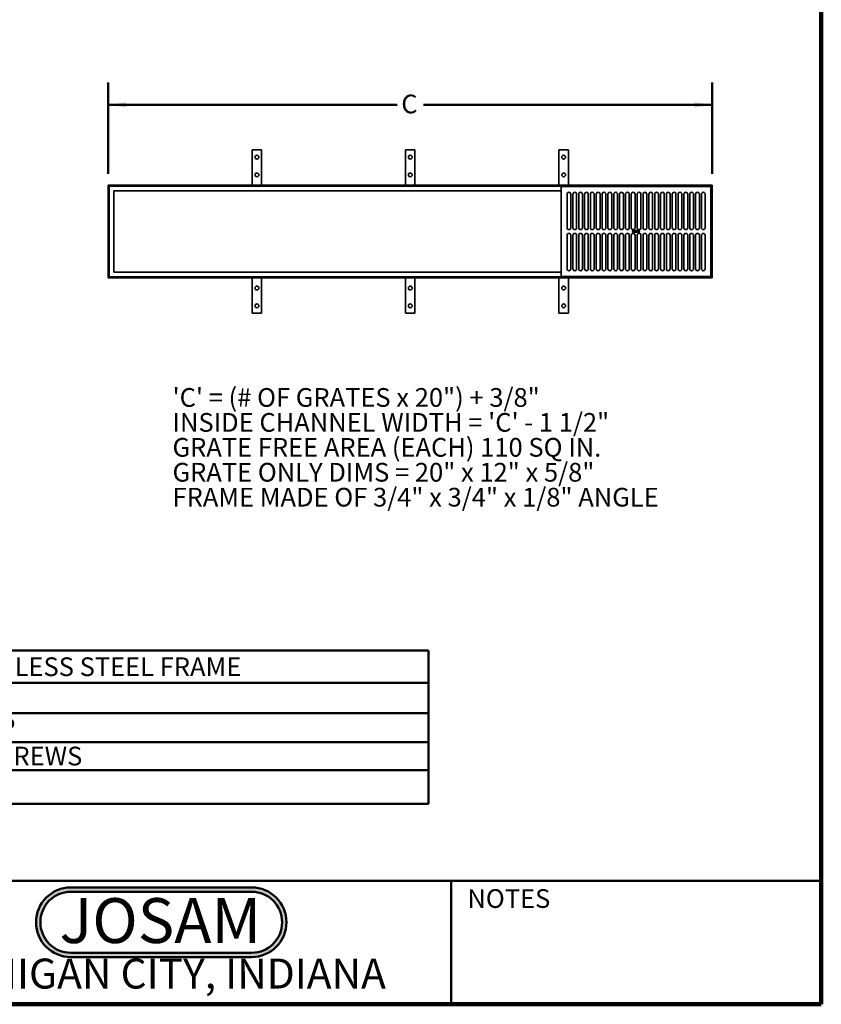
# Model space of a CAD drawing. Units: inches. Extents: x 0.2 to 8.4, y 0.1 to 10.9.
# Drawn here: x 3.9 to 8.4, y 0.1 to 5.5 of the extents above; entities that cross this region are included whole.
import ezdxf

# ---------------------------------------------------------------- set-up
doc = ezdxf.new("R2010")
doc.units = ezdxf.units.IN
doc.header["$MEASUREMENT"] = 0
doc.layers.add('WALL', color=7, linetype='Continuous', lineweight=50)
doc.styles.add('SLDTEXTSTYLE0', font='TXT', dxfattribs={"width": 0.605})
doc.styles.add('SLDTEXTSTYLE1', font='TXT', dxfattribs={"width": 0.7})
doc.dimstyles.new('SLDDIMSTYLE4', dxfattribs={"dimtxt": 0.101115, "dimasz": 0.1, "dimexe": 0, "dimexo": 0.0625, "dimgap": 0.025279, "dimtad": 0, "dimtih": 1, "dimtoh": 1, "dimdec": 0, "dimlfac": 24, "dimrnd": 1e-09, "dimzin": 12, "dimdsep": 46, "dimlunit": 5, "dimtxsty": 'SLDTEXTSTYLE0', "dimsah": 1, "dimcen": 0.09, "dimadec": 0, "dimazin": 3, "dimtfac": 1, "dimtdec": 3, "dimtofl": 0, "dimtmove": 0, "dimatfit": 3, "dimfxl": 0, "dimfrac": 2, "dimtolj": 1, "dimtzin": 12, "dimarcsym": 0})

# ---------------------------------------------------------------- blocks, each defined once
blk = doc.blocks.new('SW_NOTE_0_2')
at = {"layer": 'WALL', "color": 0, "insert": (0.6016, 0.3223), "char_height": 0.25, "attachment_point": 2, "style": 'SLDTEXTSTYLE1'}
blk.add_mtext('JOSAM', dxfattribs=at)
blk = doc.blocks.new('JOSAM')
at = {"layer": 'WALL'}
h = blk.add_hatch(color=256, dxfattribs=at)
edge = h.paths.add_edge_path(flags=0)
edge.add_line((5.0836, 0.7136), (4.0768, 0.7136))
edge.add_arc((4.0768, 0.5197), 0.194, 90, 270)
edge.add_line((4.0768, 0.3257), (5.0836, 0.3257))
edge.add_arc((5.0836, 0.5197), 0.194, 270, 450)
edge = h.paths.add_edge_path(flags=0)
edge.add_arc((5.0836, 0.5197), 0.17, -90, 90, ccw=False)
edge.add_line((5.0836, 0.3497), (4.0768, 0.3497))
edge.add_arc((4.0768, 0.5197), 0.17, 90, 270, ccw=False)
edge.add_line((4.0768, 0.6897), (5.0836, 0.6897))
for p, q in [((4.0768, 0.7136), (5.0836, 0.7136)), ((4.0768, 0.6897), (5.0836, 0.6897)), ((4.0768, 0.3497), (5.0836, 0.3497)), ((4.0768, 0.3257), (5.0836, 0.3257))]:
    blk.add_line(p, q, dxfattribs=at)
for centre, radius, start, end in [((4.0768, 0.5197), 0.194, 90, 270), ((5.0836, 0.5197), 0.194, 270, 90), ((4.0768, 0.5197), 0.17, 90, 270), ((5.0836, 0.5197), 0.17, 270, 90)]:
    blk.add_arc(centre, radius, start, end, dxfattribs=at)
at = {"layer": 'WALL', "color": 7}
blk.add_blockref('SW_NOTE_0_2', (3.9739, 0.3315), dxfattribs=at)
blk = doc.blocks.new('SW_NOTE_0_5')
at = {"layer": 'WALL', "color": 0, "char_height": 0.104167, "attachment_point": 1, "style": 'SLDTEXTSTYLE0'}
for s, insert in [('\'C\' = (# OF GRATES x 20") + 3/8"', (0, 0.1343)), ('INSIDE CHANNEL WIDTH = \'C\' - 1 1/2"', (0, -0.0046)), ('GRATE FREE AREA (EACH) 110 SQ IN.', (0, -0.1435)), ('GRATE ONLY DIMS = 20" x 12" x 5/8"', (0, -0.2824)), ('FRAME MADE OF 3/4" x 3/4" x 1/8" ANGLE', (0, -0.4213))]:
    blk.add_mtext(s, dxfattribs=dict(at, insert=insert))
blk = doc.blocks.new('SW_TABLEANNOTATION_0')
at = {"layer": 'WALL', "color": 0}
for p, q in [((0, 0), (0, -0.18)), ((0, 0), (0.2267, 0)), ((0, 0), (0, -0.8536)), ((5.4552, 0), (0, 0)), ((0.2267, 0), (0.2267, -0.18)), ((0.2267, 0), (0.2684, 0)), ((0.2684, 0), (0.2684, -0.18)), ((0.2684, 0), (0.6848, 0)), ((0.6848, 0), (0.6848, -0.18)), ((0.6848, 0), (5.4552, 0)), ((5.4552, 0), (5.4552, -0.18)), ((5.4552, -0.8536), (5.4552, 0)), ((0, -0.18), (0, -0.348)), ((0, -0.18), (0.2267, -0.18)), ((0.2267, -0.18), (0.2267, -0.348)), ((0.2267, -0.18), (0.2684, -0.18)), ((0.2684, -0.18), (0.2684, -0.348)), ((0.2684, -0.18), (0.6848, -0.18)), ((0.6848, -0.18), (0.6848, -0.348)), ((0.6848, -0.18), (5.4552, -0.18)), ((5.4552, -0.18), (5.4552, -0.348)), ((0, -0.348), (0, -0.5098)), ((0, -0.348), (0.2267, -0.348)), ((0.2267, -0.348), (0.2267, -0.5098)), ((0.2267, -0.348), (0.2684, -0.348)), ((0.2684, -0.348), (0.2684, -0.5098)), ((0.2684, -0.348), (0.6848, -0.348)), ((0.6848, -0.348), (0.6848, -0.5098)), ((0.6848, -0.348), (5.4552, -0.348)), ((5.4552, -0.348), (5.4552, -0.5098)), ((0, -0.5098), (0, -0.6655)), ((0, -0.5098), (0.2267, -0.5098)), ((0.2267, -0.5098), (0.2267, -0.6655)), ((0.2267, -0.5098), (0.2684, -0.5098)), ((0.2684, -0.5098), (0.2684, -0.6655)), ((0.2684, -0.5098), (0.6848, -0.5098)), ((0.6848, -0.5098), (0.6848, -0.6655)), ((0.6848, -0.5098), (5.4552, -0.5098)), ((5.4552, -0.5098), (5.4552, -0.6655)), ((0, -0.6655), (0, -0.8536)), ((0, -0.6655), (0.2267, -0.6655)), ((0.2267, -0.6655), (0.2267, -0.8536)), ((0.2267, -0.6655), (0.2684, -0.6655)), ((0.2684, -0.6655), (0.2684, -0.8536)), ((0.2684, -0.6655), (0.6848, -0.6655)), ((0.6848, -0.6655), (0.6848, -0.8536)), ((0.6848, -0.6655), (5.4552, -0.6655)), ((5.4552, -0.6655), (5.4552, -0.8536)), ((0, -0.8536), (0.2267, -0.8536)), ((0, -0.8536), (5.4552, -0.8536)), ((0.2267, -0.8536), (0.2684, -0.8536)), ((0.2684, -0.8536), (0.6848, -0.8536)), ((0.6848, -0.8536), (5.4552, -0.8536))]:
    blk.add_line(p, q, dxfattribs=at)
at = {"layer": 'WALL', "color": 0, "attachment_point": 1, "style": 'SLDTEXTSTYLE0'}
for s, insert, char_height in [('-1', (0.4149, -0.0381), 0.10417), ('SATIN FINISH NIKALOY GRATE, STAINLESS STEEL FRAME', (0.7045, -0.0381), 0.104167), ('-7', (0.4149, -0.2121), 0.10417), ('DUCTILE IRON GRATE', (0.7045, -0.2121), 0.104167), ('-8-2', (0.3532, -0.3769), 0.10417), ('ALL BRONZE WITH SATIN FINISH TOP', (0.7045, -0.3769), 0.104167), ('-VP', (0.3609, -0.5357), 0.10417), ('SECURED GRATE, VANDAL-PROOF SCREWS', (0.7045, -0.5357), 0.104167), ('-40', (0.3763, -0.7076), 0.10417), ('GALVANIZED', (0.7045, -0.7076), 0.10417)]:
    blk.add_mtext(s, dxfattribs=dict(at, insert=insert, char_height=char_height))
blk = doc.blocks.new('_D_9')
at = {"layer": 'WALL'}
for p, q in [((4.4269, 4.6878), (4.4269, 5.1982)), ((7.7914, 4.6878), (7.7914, 5.1982)), ((4.4269, 5.0732), (6.0359, 5.0732)), ((7.7914, 5.0732), (6.1824, 5.0732))]:
    blk.add_line(p, q, dxfattribs=at)
for points in [[(4.4269, 5.0732), (4.5269, 5.0582), (4.5269, 5.0882)], [(7.7914, 5.0732), (7.6914, 5.0882), (7.6914, 5.0582)]]:
    blk.add_solid(points, dxfattribs=at)
at = {"layer": 'WALL', "insert": (6.059, 5.1299), "char_height": 0.1042, "attachment_point": 1, "style": 'SLDTEXTSTYLE0'}
blk.add_mtext('C', dxfattribs=at)

msp = doc.modelspace()

# ---------------------------------------------------------------- linework, layer by layer
at = {"color": 7, "linetype": 'Continuous', "lineweight": 100}
for q in [(8.3984375, 10.9375), (0.3984375, 0.0625)]:
    msp.add_line((8.3984375, 0.0625), q, dxfattribs=at)
at = {"color": 7, "linetype": 'Continuous', "lineweight": 35}
for p, q in [((5.2289424, 4.62533209), (5.2289424, 4.82324877)), ((5.2289424, 4.82324877), (5.28102577, 4.82324877)), ((5.28102577, 4.62533209), (5.28102577, 4.82324877)), ((6.08310909, 4.62533209), (6.08310909, 4.82324877)), ((6.08310909, 4.82324877), (6.13519243, 4.82324877)), ((6.13519243, 4.62533209), (6.13519243, 4.82324877)), ((6.93727575, 4.62533209), (6.93727575, 4.82324877)), ((6.93727575, 4.82324877), (6.98935913, 4.82324877)), ((6.98935913, 4.62533209), (6.98935913, 4.82324877)), ((4.42685914, 4.62533209), (4.42685914, 4.10970708)), ((4.42685914, 4.62533209), (7.79144238, 4.62533209)), ((4.4320675, 4.62012375), (7.78623402, 4.62012375)), ((4.4320675, 4.62012375), (4.4320675, 4.11491542)), ((6.95029657, 4.61751959), (7.78362984, 4.61751959)), ((6.95029657, 4.61751959), (6.95029657, 4.11751958)), ((7.78362984, 4.11751958), (7.78362984, 4.61751959)), ((7.78623402, 4.62012375), (7.78623402, 4.11491542)), ((7.79144238, 4.62533209), (7.79144238, 4.10970708)), ((4.45810914, 4.59408209), (4.45810914, 4.14095708)), ((4.45810914, 4.59408209), (6.95029657, 4.59408209)), ((6.98219767, 4.38835292), (6.98219767, 4.57585292)), ((7.00303094, 4.57585292), (7.00303094, 4.38835292)), ((7.01474977, 4.38835292), (7.01474977, 4.57585292)), ((7.03558304, 4.57585292), (7.03558304, 4.38835292)), ((7.04730176, 4.38835292), (7.04730176, 4.57585292)), ((7.06813513, 4.57585292), (7.06813513, 4.38835292)), ((7.07985386, 4.38835292), (7.07985386, 4.57585292)), ((7.10068723, 4.57585292), (7.10068723, 4.38835292)), ((7.11240595, 4.38835292), (7.11240595, 4.57585292)), ((7.13323932, 4.57585292), (7.13323932, 4.38835292)), ((7.14495805, 4.38835292), (7.14495805, 4.57585292)), ((7.16579142, 4.57585292), (7.16579142, 4.38835292)), ((7.17751014, 4.38835292), (7.17751014, 4.57585292)), ((7.19834351, 4.57585292), (7.19834351, 4.38835292)), ((7.21006224, 4.38835292), (7.21006224, 4.57585292)), ((7.23089551, 4.57585292), (7.23089551, 4.38835292)), ((7.24261433, 4.38835292), (7.24261433, 4.57585292)), ((7.2634476, 4.57585292), (7.2634476, 4.38835292)), ((7.27516643, 4.38835292), (7.27516643, 4.57585292)), ((7.2959997, 4.57585292), (7.2959997, 4.38835292)), ((7.30771843, 4.38835292), (7.30771843, 4.57585292)), ((7.32855179, 4.57585292), (7.32855179, 4.38835292)), ((7.34027052, 4.38835292), (7.34027052, 4.57585292)), ((7.36110389, 4.57585292), (7.36110389, 4.38835292)), ((7.37282262, 4.57585292), (7.37282262, 4.38835292)), ((7.39365598, 4.38835292), (7.39365598, 4.57585292)), ((7.40537471, 4.57585292), (7.40537471, 4.38835292)), ((7.42620808, 4.38835292), (7.42620808, 4.57585292)), ((7.43792681, 4.57585292), (7.43792681, 4.38835292)), ((7.45876017, 4.38835292), (7.45876017, 4.57585292)), ((7.4704789, 4.57585292), (7.4704789, 4.38835292)), ((7.49131217, 4.38835292), (7.49131217, 4.57585292)), ((7.503031, 4.57585292), (7.503031, 4.38835292)), ((7.52386427, 4.38835292), (7.52386427, 4.57585292)), ((7.53558309, 4.57585292), (7.53558309, 4.38835292)), ((7.55641636, 4.38835292), (7.55641636, 4.57585292)), ((7.56813509, 4.57585292), (7.56813509, 4.38835292)), ((7.58896846, 4.38835292), (7.58896846, 4.57585292)), ((7.60068718, 4.57585292), (7.60068718, 4.38835292)), ((7.62152055, 4.38835292), (7.62152055, 4.57585292)), ((7.63323928, 4.57585292), (7.63323928, 4.38835292)), ((7.65407265, 4.38835292), (7.65407265, 4.57585292)), ((7.66579137, 4.57585292), (7.66579137, 4.38835292)), ((7.68662474, 4.38835292), (7.68662474, 4.57585292)), ((7.69834347, 4.57585292), (7.69834347, 4.38835292)), ((7.71917684, 4.38835292), (7.71917684, 4.57585292)), ((7.73089556, 4.57585292), (7.73089556, 4.38835292)), ((7.75172883, 4.38835292), (7.75172883, 4.57585292)), ((6.98219767, 4.34668625), (6.98219767, 4.15918624)), ((7.00303094, 4.15918624), (7.00303094, 4.34668625)), ((7.01474977, 4.34668625), (7.01474977, 4.15918624)), ((7.03558304, 4.15918624), (7.03558304, 4.34668625)), ((7.04730176, 4.34668625), (7.04730176, 4.15918624)), ((7.06813513, 4.15918624), (7.06813513, 4.34668625)), ((7.07985386, 4.34668625), (7.07985386, 4.15918624)), ((7.10068723, 4.15918624), (7.10068723, 4.34668625)), ((7.11240595, 4.34668625), (7.11240595, 4.15918624)), ((7.13323932, 4.15918624), (7.13323932, 4.34668625)), ((7.14495805, 4.34668625), (7.14495805, 4.15918624)), ((7.16579142, 4.15918624), (7.16579142, 4.34668625)), ((7.17751014, 4.34668625), (7.17751014, 4.15918624)), ((7.19834351, 4.15918624), (7.19834351, 4.34668625)), ((7.21006224, 4.34668625), (7.21006224, 4.15918624)), ((7.23089551, 4.15918624), (7.23089551, 4.34668625)), ((7.24261433, 4.34668625), (7.24261433, 4.15918624)), ((7.2634476, 4.15918624), (7.2634476, 4.34668625)), ((7.27516643, 4.34668625), (7.27516643, 4.15918624)), ((7.2959997, 4.15918624), (7.2959997, 4.34668625)), ((7.30771843, 4.34668625), (7.30771843, 4.15918624)), ((7.32855179, 4.15918624), (7.32855179, 4.34668625)), ((7.34027052, 4.34668625), (7.34027052, 4.15918624)), ((7.3803081, 4.37330531), (7.35280813, 4.37330531)), ((7.35280813, 4.36288864), (7.3803081, 4.36288864)), ((7.35290062, 4.36447763), (7.35367306, 4.36456426)), ((7.35507743, 4.36465963), (7.35507772, 4.3684262)), ((7.35507772, 4.3684262), (7.35585006, 4.36842615)), ((7.35585006, 4.36842615), (7.35584986, 4.36470895)), ((7.36110389, 4.15918624), (7.36110389, 4.34668625)), ((7.36273128, 4.36484459), (7.36350372, 4.36484454)), ((7.36687437, 4.36688068), (7.36610194, 4.36688073)), ((7.36731848, 4.36294841), (7.36949332, 4.36842534)), ((7.36813804, 4.36294836), (7.36731848, 4.36294841)), ((7.36876137, 4.36463357), (7.36813804, 4.36294836)), ((7.37109608, 4.36463343), (7.36876137, 4.36463357)), ((7.36955473, 4.36678178), (7.36899398, 4.36526553)), ((7.36899398, 4.36526553), (7.37086356, 4.36526542)), ((7.36949332, 4.36842534), (7.37036451, 4.36842529)), ((7.37086356, 4.36526542), (7.37033146, 4.36670493)), ((7.37036451, 4.36842529), (7.37253877, 4.3629481)), ((7.37171921, 4.36294815), (7.37109608, 4.36463343)), ((7.37253877, 4.3629481), (7.37171921, 4.36294815)), ((7.37282262, 4.15918624), (7.37282262, 4.34668625)), ((7.37298317, 4.36294807), (7.37298346, 4.36842513)), ((7.3737555, 4.36294803), (7.37298317, 4.36294807)), ((7.37298346, 4.36842513), (7.37414534, 4.36842506)), ((7.3737558, 4.36758246), (7.3737555, 4.36294803)), ((7.37520817, 4.36294794), (7.3737558, 4.36758246)), ((7.37414534, 4.36842506), (7.3753696, 4.36458161)), ((7.37601571, 4.36294789), (7.37520817, 4.36294794)), ((7.37588527, 4.36464741), (7.3770978, 4.36842488)), ((7.37747737, 4.36758224), (7.37601571, 4.36294789)), ((7.3770978, 4.36842488), (7.37824981, 4.36842482)), ((7.37747708, 4.3629478), (7.37747737, 4.36758224)), ((7.37824951, 4.36294776), (7.37747708, 4.3629478)), ((7.37824981, 4.36842482), (7.37824951, 4.36294776)), ((7.39365598, 4.34668625), (7.39365598, 4.15918624)), ((7.40537471, 4.15918624), (7.40537471, 4.34668625)), ((7.42620808, 4.34668625), (7.42620808, 4.15918624)), ((7.43792681, 4.15918624), (7.43792681, 4.34668625)), ((7.45876017, 4.34668625), (7.45876017, 4.15918624)), ((7.4704789, 4.15918624), (7.4704789, 4.34668625)), ((7.49131217, 4.34668625), (7.49131217, 4.15918624)), ((7.503031, 4.15918624), (7.503031, 4.34668625)), ((7.52386427, 4.34668625), (7.52386427, 4.15918624)), ((7.53558309, 4.15918624), (7.53558309, 4.34668625)), ((7.55641636, 4.34668625), (7.55641636, 4.15918624)), ((7.56813509, 4.15918624), (7.56813509, 4.34668625)), ((7.58896846, 4.34668625), (7.58896846, 4.15918624)), ((7.60068718, 4.15918624), (7.60068718, 4.34668625)), ((7.62152055, 4.34668625), (7.62152055, 4.15918624)), ((7.63323928, 4.15918624), (7.63323928, 4.34668625)), ((7.65407265, 4.34668625), (7.65407265, 4.15918624)), ((7.66579137, 4.15918624), (7.66579137, 4.34668625)), ((7.68662474, 4.34668625), (7.68662474, 4.15918624)), ((7.69834347, 4.15918624), (7.69834347, 4.34668625)), ((7.71917684, 4.34668625), (7.71917684, 4.15918624)), ((7.73089556, 4.15918624), (7.73089556, 4.34668625)), ((7.75172883, 4.34668625), (7.75172883, 4.15918624)), ((4.4320675, 4.11491542), (7.78623402, 4.11491542)), ((4.45810914, 4.14095708), (6.95029657, 4.14095708)), ((6.95029657, 4.11751958), (7.78362984, 4.11751958)), ((4.42685914, 4.10970708), (7.79144238, 4.10970708)), ((5.2289424, 4.10970708), (5.2289424, 3.9117904)), ((5.28102577, 4.10970708), (5.28102577, 3.9117904)), ((6.08310909, 4.10970708), (6.08310909, 3.9117904)), ((6.13519243, 4.10970708), (6.13519243, 3.9117904)), ((6.93727575, 4.10970708), (6.93727575, 3.9117904)), ((6.98935913, 4.10970708), (6.98935913, 3.9117904)), ((5.28102577, 3.9117904), (5.2289424, 3.9117904)), ((6.13519243, 3.9117904), (6.08310909, 3.9117904)), ((6.98935913, 3.9117904), (6.93727575, 3.9117904))]:
    msp.add_line(p, q, dxfattribs=at)
at = {"color": 7, "linetype": 'Continuous', "lineweight": 50}
for p, q in [((0.3984375, 0.75), (8.3984375, 0.75)), ((6.3359375, 0.0625), (6.3359375, 0.75))]:
    msp.add_line(p, q, dxfattribs=at)
at = {"color": 7, "linetype": 'Continuous', "lineweight": 35}
for centre in [(5.25498409, 4.78158208), (6.10915076, 4.78158208), (6.96331743, 4.78158208), (5.25498409, 4.68262375), (6.10915076, 4.68262375), (6.96331743, 4.68262375), (5.25498409, 4.05241542), (6.10915076, 4.05241542), (6.96331743, 4.05241542), (5.25498409, 3.95345708), (6.10915076, 3.95345708), (6.96331743, 3.95345708)]:
    msp.add_circle(centre, 0.01041667, dxfattribs=at)
for centre, radius, start, end in [((6.9926143, 4.57585292), 0.01041667, 0, 180), ((7.02516639, 4.57585292), 0.01041667, 0, 180), ((7.05771847, 4.57585292), 0.01041667, 0, 180), ((7.09027055, 4.57585292), 0.01041667, 0, 180), ((7.12282264, 4.57585292), 0.01041667, 0, 180), ((7.15537472, 4.57585292), 0.01041667, 0, 180), ((7.1879268, 4.57585292), 0.01041667, 0, 180), ((7.22047889, 4.57585292), 0.01041667, 0, 180), ((7.25303097, 4.57585292), 0.01041667, 0, 180), ((7.28558305, 4.57585292), 0.01041667, 0, 180), ((7.31813514, 4.57585292), 0.01041667, 0, 180), ((7.35068722, 4.57585292), 0.01041667, 0, 180), ((7.3832393, 4.57585292), 0.01041667, 0, 180), ((7.41579139, 4.57585292), 0.01041667, 0, 180), ((7.44834347, 4.57585292), 0.01041667, 0, 180), ((7.48089555, 4.57585292), 0.01041667, 0, 180), ((7.51344764, 4.57585292), 0.01041667, 0, 180), ((7.54599972, 4.57585292), 0.01041667, 0, 180), ((7.5785518, 4.57585292), 0.01041667, 0, 180), ((7.61110389, 4.57585292), 0.01041667, 0, 180), ((7.64365597, 4.57585292), 0.01041667, 0, 180), ((7.67620805, 4.57585292), 0.01041667, 0, 180), ((7.70876014, 4.57585292), 0.01041667, 0, 180), ((7.74131222, 4.57585292), 0.01041667, 0, 180), ((6.9926143, 4.38835292), 0.01041667, 180, 0), ((7.02516639, 4.38835292), 0.01041667, 180, 0), ((7.05771847, 4.38835292), 0.01041667, 180, 0), ((7.09027055, 4.38835292), 0.01041667, 180, 0), ((7.12282264, 4.38835292), 0.01041667, 180, 0), ((7.15537472, 4.38835292), 0.01041667, 180, 0), ((7.1879268, 4.38835292), 0.01041667, 180, 0), ((7.22047889, 4.38835292), 0.01041667, 180, 0), ((7.25303097, 4.38835292), 0.01041667, 180, 0), ((7.28558305, 4.38835292), 0.01041667, 180, 0), ((7.31813514, 4.38835292), 0.01041667, 180, 0), ((7.35068722, 4.38835292), 0.01041667, 180, 0), ((7.3832393, 4.38835292), 0.01041667, 180, 0), ((7.41579139, 4.38835292), 0.01041667, 180, 0), ((7.44834347, 4.38835292), 0.01041667, 180, 0), ((7.48089555, 4.38835292), 0.01041667, 180, 0), ((7.51344764, 4.38835292), 0.01041667, 180, 0), ((7.54599972, 4.38835292), 0.01041667, 180, 0), ((7.5785518, 4.38835292), 0.01041667, 180, 0), ((7.61110389, 4.38835292), 0.01041667, 180, 0), ((7.64365597, 4.38835292), 0.01041667, 180, 0), ((7.67620805, 4.38835292), 0.01041667, 180, 0), ((7.70876014, 4.38835292), 0.01041667, 180, 0), ((7.74131222, 4.38835292), 0.01041667, 180, 0), ((6.9926143, 4.34668625), 0.01041667, 0, 180), ((7.02516639, 4.34668625), 0.01041667, 0, 180), ((7.05771847, 4.34668625), 0.01041667, 0, 180), ((7.09027055, 4.34668625), 0.01041667, 0, 180), ((7.12282264, 4.34668625), 0.01041667, 0, 180), ((7.15537472, 4.34668625), 0.01041667, 0, 180), ((7.1879268, 4.34668625), 0.01041667, 0, 180), ((7.22047889, 4.34668625), 0.01041667, 0, 180), ((7.25303097, 4.34668625), 0.01041667, 0, 180), ((7.28558305, 4.34668625), 0.01041667, 0, 180), ((7.31813514, 4.34668625), 0.01041667, 0, 180), ((7.35068722, 4.34668625), 0.01041667, 0, 180), ((7.35280815, 4.36809698), 0.00520833, 90, 270), ((7.3832393, 4.34668625), 0.01041667, 0, 180), ((7.38030815, 4.36809698), 0.00520833, 270, 90), ((7.41579139, 4.34668625), 0.01041667, 0, 180), ((7.44834347, 4.34668625), 0.01041667, 0, 180), ((7.48089555, 4.34668625), 0.01041667, 0, 180), ((7.51344764, 4.34668625), 0.01041667, 0, 180), ((7.54599972, 4.34668625), 0.01041667, 0, 180), ((7.5785518, 4.34668625), 0.01041667, 0, 180), ((7.61110389, 4.34668625), 0.01041667, 0, 180), ((7.64365597, 4.34668625), 0.01041667, 0, 180), ((7.67620805, 4.34668625), 0.01041667, 0, 180), ((7.70876014, 4.34668625), 0.01041667, 0, 180), ((7.74131222, 4.34668625), 0.01041667, 0, 180), ((6.9926143, 4.15918625), 0.01041667, 180, 0), ((7.02516639, 4.15918625), 0.01041667, 180, 0), ((7.05771847, 4.15918625), 0.01041667, 180, 0), ((7.09027055, 4.15918625), 0.01041667, 180, 0), ((7.12282264, 4.15918625), 0.01041667, 180, 0), ((7.15537472, 4.15918625), 0.01041667, 180, 0), ((7.1879268, 4.15918625), 0.01041667, 180, 0), ((7.22047889, 4.15918625), 0.01041667, 180, 0), ((7.25303097, 4.15918625), 0.01041667, 180, 0), ((7.28558305, 4.15918625), 0.01041667, 180, 0), ((7.31813514, 4.15918625), 0.01041667, 180, 0), ((7.35068722, 4.15918625), 0.01041667, 180, 0), ((7.3832393, 4.15918625), 0.01041667, 180, 0), ((7.41579139, 4.15918625), 0.01041667, 180, 0), ((7.44834347, 4.15918625), 0.01041667, 180, 0), ((7.48089555, 4.15918625), 0.01041667, 180, 0), ((7.51344764, 4.15918625), 0.01041667, 180, 0), ((7.54599972, 4.15918625), 0.01041667, 180, 0), ((7.5785518, 4.15918625), 0.01041667, 180, 0), ((7.61110389, 4.15918625), 0.01041667, 180, 0), ((7.64365597, 4.15918625), 0.01041667, 180, 0), ((7.67620805, 4.15918625), 0.01041667, 180, 0), ((7.70876014, 4.15918625), 0.01041667, 180, 0), ((7.74131222, 4.15918625), 0.01041667, 180, 0)]:
    msp.add_arc(centre, radius, start, end, dxfattribs=at)
for points, knots in [([(7.35434224, 4.36287897), (7.35410991, 4.36289617), (7.3536472, 4.36293042), (7.35311836, 4.36336615), (7.35291573, 4.36393466), (7.35290567, 4.36429642), (7.35290062, 4.36447763)], [0, 0, 0, 0, 0.2803021607, 0.5582381336, 0.7787257159, 1, 1, 1, 1]), ([(7.35367306, 4.36456426), (7.35368541, 4.36432108), (7.35370086, 4.36401701), (7.35388659, 4.36370588), (7.35402672, 4.36359067), (7.35419492, 4.36352141), (7.35431435, 4.36351443), (7.35437412, 4.36351093)], [0, 0, 0, 0, 0.4994138361, 0.6244919963, 0.749640637, 0.8747230359, 1, 1, 1, 1]), ([(7.35584986, 4.36470895), (7.3558444, 4.36445469), (7.35583354, 4.36394904), (7.35553006, 4.36326892), (7.35494095, 4.36292497), (7.35454207, 4.36289432), (7.35434224, 4.36287897)], [0, 0, 0, 0, 0.28140603803, 0.55963918843, 0.77938744749, 1, 1, 1, 1]), ([(7.35437412, 4.36351093), (7.35443837, 4.36351511), (7.35456685, 4.36352346), (7.3547459, 4.36360282), (7.35489442, 4.36372871), (7.35502691, 4.36395292), (7.35507074, 4.36427667), (7.35507519, 4.36453182), (7.35507743, 4.36465963)], [0, 0, 0, 0, 0.1249947975, 0.2499458235, 0.3749724963, 0.4998853007, 0.7494976209, 1, 1, 1, 1]), ([(7.35683301, 4.36561515), (7.35685998, 4.36602616), (7.35691378, 4.3668459), (7.3575535, 4.36784157), (7.35846748, 4.36841769), (7.35911196, 4.36846998), (7.35943455, 4.36849616)], [0, 0, 0, 0, 0.2805692364, 0.5595800101, 0.7795515237, 1, 1, 1, 1]), ([(7.35943093, 4.36287866), (7.35903521, 4.36292407), (7.35824435, 4.36301482), (7.35736831, 4.36376356), (7.35691409, 4.36468626), (7.35686004, 4.36530545), (7.35683301, 4.36561515)], [0, 0, 0, 0, 0.2795976224, 0.5587742645, 0.7793121167, 1, 1, 1, 1]), ([(7.35943885, 4.36786419), (7.35913095, 4.36782244), (7.35851581, 4.36773903), (7.35786155, 4.36709859), (7.3576325, 4.36633101), (7.3576144, 4.36584814), (7.35760534, 4.36560633)], [0, 0, 0, 0, 0.2791954016, 0.5577882232, 0.7785528543, 1, 1, 1, 1]), ([(7.35760534, 4.36560633), (7.35762398, 4.36531321), (7.35766115, 4.36472847), (7.35810277, 4.36401363), (7.35873814, 4.36357621), (7.35919772, 4.3635325), (7.35942761, 4.36351063)], [0, 0, 0, 0, 0.280666364, 0.5598972847, 0.7798616457, 1, 1, 1, 1]), ([(7.35942761, 4.36351063), (7.35972802, 4.36354897), (7.36032882, 4.36362565), (7.3609513, 4.36425224), (7.36122392, 4.36497862), (7.36124577, 4.36544868), (7.36125671, 4.36568401)], [0, 0, 0, 0, 0.27911783101, 0.55819542815, 0.7788109725, 1, 1, 1, 1]), ([(7.36202915, 4.36567848), (7.3620138, 4.36541122), (7.3619831, 4.36487696), (7.36169586, 4.36411675), (7.36117387, 4.36343602), (7.3603737, 4.36296978), (7.35974531, 4.36290905), (7.35943093, 4.36287866)], [0, 0, 0, 0, 0.1870736035, 0.3739646518, 0.5605507498, 0.780148583, 1, 1, 1, 1]), ([(7.35943455, 4.36849616), (7.35983762, 4.36844876), (7.36064296, 4.36835404), (7.36152992, 4.36757981), (7.36196526, 4.36662628), (7.36200784, 4.36599461), (7.36202915, 4.36567848)], [0, 0, 0, 0, 0.27956638388, 0.55858072552, 0.77908611989, 1, 1, 1, 1]), ([(7.36125671, 4.36568401), (7.361238, 4.36598285), (7.36120068, 4.36657893), (7.36079069, 4.36733351), (7.36014276, 4.36779046), (7.35967353, 4.36783961), (7.35943885, 4.36786419)], [0, 0, 0, 0, 0.28079098314, 0.56006661894, 0.77997375198, 1, 1, 1, 1]), ([(7.36502532, 4.36287833), (7.36470598, 4.36289464), (7.36406961, 4.36292714), (7.36326844, 4.3633854), (7.36281704, 4.36409639), (7.36275988, 4.36459507), (7.36273128, 4.36484459)], [0, 0, 0, 0, 0.2807925377, 0.5595590233, 0.7796169069, 1, 1, 1, 1]), ([(7.36294209, 4.36699612), (7.36296044, 4.36716474), (7.36299714, 4.36750202), (7.36327052, 4.36794651), (7.36370327, 4.36827407), (7.36424701, 4.36846267), (7.36464462, 4.36848477), (7.36484355, 4.36849584)], [0, 0, 0, 0, 0.1864272076, 0.3729104053, 0.5593318486, 0.7795226637, 1, 1, 1, 1]), ([(7.36375061, 4.36581223), (7.3636276, 4.36588205), (7.36338185, 4.36602155), (7.36302949, 4.36640623), (7.36297518, 4.36677281), (7.36294209, 4.36699612)], [0, 0, 0, 0, 0.2814211952, 0.5622566839, 1, 1, 1, 1]), ([(7.36350372, 4.36484454), (7.36353484, 4.3646356), (7.36359678, 4.36421962), (7.36400277, 4.36376422), (7.36449977, 4.36354458), (7.36482744, 4.36352173), (7.36499139, 4.3635103)], [0, 0, 0, 0, 0.2806271644, 0.5586814942, 0.779189181, 1, 1, 1, 1]), ([(7.36487425, 4.36786387), (7.36472515, 4.36785853), (7.3644279, 4.36784789), (7.36403238, 4.36769449), (7.36376261, 4.36739822), (7.36373054, 4.36716367), (7.36371453, 4.36704655)], [0, 0, 0, 0, 0.2813042826, 0.560802911, 0.7806910449, 1, 1, 1, 1]), ([(7.36371453, 4.36704655), (7.36372393, 4.36694444), (7.36374074, 4.36676197), (7.36385885, 4.36662361), (7.36391086, 4.36656268)], [0, 0, 0, 0, 0.5596010996, 1, 1, 1, 1]), ([(7.36565852, 4.36520538), (7.36529762, 4.3653043), (7.36465337, 4.36548087), (7.36402636, 4.36571101), (7.36375061, 4.36581223)], [0, 0, 0, 0, 0.5601965859, 1, 1, 1, 1]), ([(7.36391086, 4.36656268), (7.36409918, 4.36646278), (7.36447708, 4.36626232), (7.3652286, 4.36611355), (7.36574754, 4.36593596), (7.36606459, 4.36582745)], [0, 0, 0, 0, 0.2787449216, 0.559339548, 1, 1, 1, 1]), ([(7.36484355, 4.36849584), (7.36511501, 4.36847875), (7.36565653, 4.36844467), (7.36635738, 4.36810037), (7.36678615, 4.36751839), (7.36684495, 4.36709339), (7.36687437, 4.36688068)], [0, 0, 0, 0, 0.28080446243, 0.56016399675, 0.77987203939, 1, 1, 1, 1]), ([(7.36610194, 4.36688073), (7.36607247, 4.36704442), (7.36601374, 4.36737069), (7.36557209, 4.36781858), (7.3651391, 4.36784668), (7.36487425, 4.36786387)], [0, 0, 0, 0, 0.281110582, 0.5602885033, 1, 1, 1, 1]), ([(7.36499139, 4.3635103), (7.36515567, 4.36352063), (7.36548362, 4.36354126), (7.36590722, 4.36374259), (7.36618647, 4.36407986), (7.36622366, 4.36433723), (7.36624225, 4.36446586)], [0, 0, 0, 0, 0.280930078, 0.5608015918, 0.7805004412, 1, 1, 1, 1]), ([(7.36701459, 4.36450312), (7.36697083, 4.36423532), (7.36688328, 4.36369954), (7.36630134, 4.3631697), (7.36565711, 4.36291715), (7.36523603, 4.36289128), (7.36502532, 4.36287833)], [0, 0, 0, 0, 0.2788471034, 0.5579053725, 0.7787805012, 1, 1, 1, 1]), ([(7.36624225, 4.36446586), (7.36623339, 4.36456032), (7.36621568, 4.36474917), (7.36601501, 4.36503731), (7.36579376, 4.36514162), (7.36565852, 4.36520538)], [0, 0, 0, 0, 0.2800782, 0.5599546539, 1, 1, 1, 1]), ([(7.36606459, 4.36582745), (7.36620956, 4.36575396), (7.3664991, 4.36560717), (7.36681329, 4.36527076), (7.36698858, 4.36488549), (7.36700591, 4.36463061), (7.36701459, 4.36450312)], [0, 0, 0, 0, 0.280337575, 0.5599062746, 0.7798567265, 1, 1, 1, 1]), ([(7.36992892, 4.36779334), (7.36987667, 4.36759788), (7.36978335, 4.36724879), (7.36962459, 4.36692449), (7.36955473, 4.36678178)], [0, 0, 0, 0, 0.55992704, 1, 1, 1, 1]), ([(7.37033146, 4.36670493), (7.37025608, 4.36690802), (7.37012148, 4.36727066), (7.36998775, 4.36763364), (7.36992892, 4.36779334)], [0, 0, 0, 0, 0.5600068464, 1, 1, 1, 1]), ([(7.3753696, 4.36458161), (7.37541655, 4.36443176), (7.37550039, 4.36416416), (7.37558094, 4.36389556), (7.37561639, 4.36377737)], [0, 0, 0, 0, 0.5599941108, 1, 1, 1, 1]), ([(7.37561639, 4.36377737), (7.37566562, 4.36394007), (7.37575354, 4.36423062), (7.37584502, 4.36452006), (7.37588527, 4.36464741)], [0, 0, 0, 0, 0.5599903402, 1, 1, 1, 1])]:
    msp.add_open_spline(points, degree=3, knots=knots, dxfattribs=at)

# ---------------------------------------------------------------- block references
at = {"layer": 'WALL'}
for name, p in [('SW_NOTE_0_5', (4.7846664, 3.36075547)), ('SW_TABLEANNOTATION_0', (0.7559551, 2.033146)), ('JOSAM', (0.14156725, 0))]:
    msp.add_blockref(name, p, dxfattribs=at)

# ---------------------------------------------------------------- texts
at = {"color": 7, "linetype": 'Continuous', "lineweight": 0, "attachment_point": 2, "style": 'SLDTEXTSTYLE0'}
for s, insert, char_height in [('NOTES', (6.65800757, 0.70374066), 0.104166667), ('MICHIGAN CITY, INDIANA', (4.66492553, 0.31703368), 0.1666666667)]:
    msp.add_mtext(s, dxfattribs=dict(at, insert=insert, char_height=char_height))

# ---------------------------------------------------------------- dimensions: what is measured, and where the dimension line sits
at = {"layer": 'WALL'}
dim = msp.add_linear_dim(base=(7.79144243, 5.07324875), p1=(4.42685909, 4.62533208), p2=(7.79144243, 4.62533208), text='C', dimstyle='SLDDIMSTYLE4', dxfattribs=at)
dim.commit()
dim.dimension.update_dxf_attribs({"geometry": '_D_9', "text_midpoint": (6.10915076, 5.07324875), "dimtype": 160})

doc.saveas('drawing.dxf')
